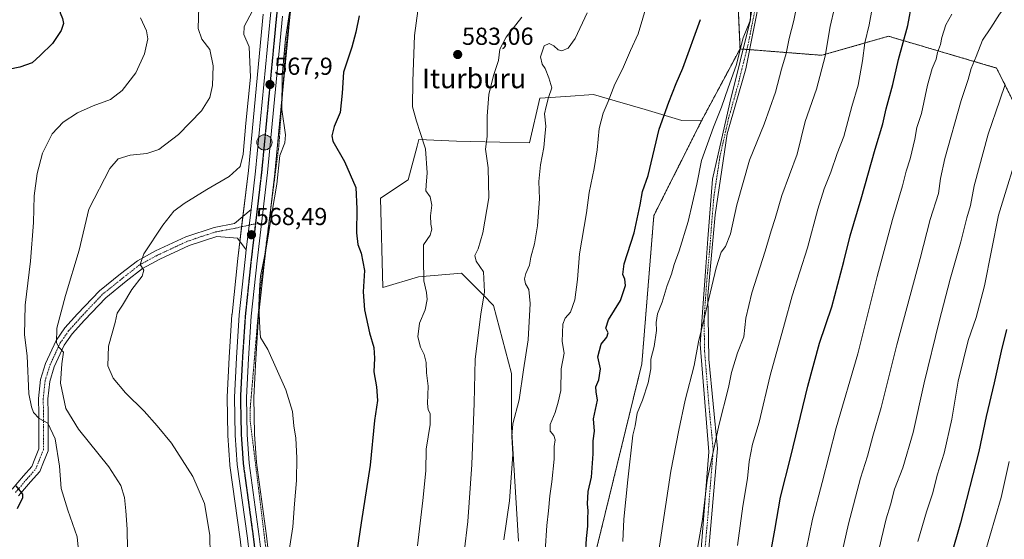
# Model space of a CAD drawing. Units: metres. Extents: x 596791 to 600221, y 4759190 to 4761552.
# Drawn here: x 597222 to 597623, y 4759546 to 4759757 of the extents above; entities that cross this region are included whole.
import ezdxf
from ezdxf.enums import TextEntityAlignment as Align

# ---------------------------------------------------------------- set-up
doc = ezdxf.new("R2010")
doc.units = ezdxf.units.M
doc.header["$MEASUREMENT"] = 0
for name, pattern in [('TRAZO_Y_PUNTO', [1, 0.5, -0.25, 0, -0.25]), ('TRAZOS', [0.75, 0.5, -0.25]), ('TRAZOS2', [0.375, 0.25, -0.125])]:
    doc.linetypes.add(name, pattern=pattern)
for name, color, linetype, lineweight in [('Alambrada', 19, 'TRAZOS', 0), ('Arbolado forestal', 92, 'TRAZOS', 0), ('Arbolado forestal CxS', 92, 'Continuous', 0), ('Camino', 19, 'Continuous', 0), ('Camino Cxs', 19, 'Continuous', 0), ('Camino eje', 39, 'TRAZO_Y_PUNTO', 13), ('Carretera de calzada única', 19, 'Continuous', 13), ('Carretera de calzada única Cxs', 19, 'Continuous', 13), ('Carretera de calzada única eje', 19, 'TRAZO_Y_PUNTO', 0), ('Carátula', 7, 'Continuous', 5), ('Curva de nivel maestra', 36, 'Continuous', 30), ('Curva de nivel normal', 36, 'Continuous', 0), ('Núcleo urbano', 19, 'Continuous', 0), ('Núcleo urbano CxS', 19, 'Continuous', 0), ('Pastizal CxS', 92, 'Continuous', 0), ('Pista no pavimentada', 254, 'Continuous', 13), ('Pista no pavimentada Cxs', 254, 'Continuous', 0), ('Pista pavimentada eje', 135, 'TRAZO_Y_PUNTO', 0), ('Prado', 92, 'Continuous', 0), ('Prado CxS', 92, 'Continuous', 0), ('Punto de cota en terreno', 7, 'Continuous', 0), ('Punto kilométrico de carretera', 7, 'Continuous', 0), ('Ruta', 19, 'TRAZOS2', 30), ('Rótulo de punto de cota en terreno', 19, 'Continuous', 0), ('Texto cartográfico', 19, 'Continuous', 0)]:
    doc.layers.add(name, color=color, linetype=linetype, lineweight=lineweight)
doc.styles.add('Arial', font='arial.ttf', dxfattribs={"height": 0.2})

# ---------------------------------------------------------------- blocks, each defined once
blk = doc.blocks.new('*U168')
at = {"layer": 'Curva de nivel normal', "color": 36, "linetype": 'Continuous', "lineweight": 0}
blk.add_polyline3d([(597295.03, 4759762.58, 560), (597294.72, 4759753.75, 560), (597296.17, 4759749.42, 560), (597299.56, 4759745.22, 560), (597300.89, 4759738.61, 560), (597300.56, 4759730.56, 560), (597299.49, 4759725.62, 560), (597296.1, 4759720.2, 560), (597286.67, 4759710.62, 560), (597278.67, 4759704.49, 560), (597273.88, 4759702.82, 560), (597267.06, 4759702.18, 560), (597262.16, 4759700.59, 560), (597258.68, 4759696.68, 560), (597250.22, 4759680.17, 560), (597246.28, 4759663.4, 560), (597240.73, 4759644.95, 560), (597237.19, 4759631.65, 560), (597237.05, 4759625.66, 560), (597238.12, 4759623.74, 560), (597239.82, 4759621.88, 560), (597239.11, 4759617.16, 560), (597238.6, 4759609.16, 560), (597240.76, 4759598.93, 560), (597246.03, 4759590.43, 560), (597258.31, 4759575.16, 560), (597263.26, 4759567.54, 560), (597264.72, 4759562.67, 560), (597265.23, 4759557.18, 560), (597265.8, 4759549.75, 560), (597266.02, 4759533.31, 560)], dxfattribs=at)
blk = doc.blocks.new('*U194')
at = {"layer": 'Curva de nivel normal', "color": 36, "linetype": 'Continuous', "lineweight": 0}
blk.add_polyline3d([(597246.75, 4759532.94, 555), (597245.47, 4759546.56, 555), (597241.62, 4759557.44, 555), (597238.93, 4759566.28, 555), (597238.23, 4759575.35, 555), (597236.48, 4759586.51, 555), (597233.52, 4759592.98, 555), (597229.98, 4759594.88, 555), (597227.66, 4759597.23, 555), (597226.74, 4759599.59, 555), (597225.73, 4759604.9, 555), (597225.01, 4759620.32, 555), (597223.95, 4759628.9, 555), (597224.19, 4759640.98, 555), (597226.34, 4759658.98, 555), (597227.56, 4759674.65, 555), (597227.93, 4759685.54, 555), (597229.11, 4759694.72, 555), (597231.34, 4759703.01, 555), (597235.28, 4759710.85, 555), (597239.72, 4759715.65, 555), (597245.56, 4759719.43, 555), (597252.01, 4759722.29, 555), (597258.98, 4759724.88, 555), (597263.83, 4759728.51, 555), (597269.27, 4759735.65, 555), (597272.8, 4759743.44, 555), (597274.16, 4759749.54, 555), (597273.66, 4759752.76, 555), (597271.27, 4759758.06, 555)], dxfattribs=at)
blk = doc.blocks.new('*U205')
at = {"layer": 'Curva de nivel maestra', "color": 36, "linetype": 'Continuous', "lineweight": 30}
for points in [[(597217.78, 4759848.59, 550), (597222.21, 4759839.22, 550), (597223.19, 4759832.21, 550), (597224.51, 4759826.65, 550), (597227.74, 4759818.65, 550), (597229.27, 4759813.27, 550), (597231.61, 4759806.02, 550), (597234.54, 4759794.19, 550), (597235.55, 4759786.55, 550), (597236.28, 4759783.19, 550), (597236.86, 4759778.82, 550), (597237.31, 4759774.05, 550), (597238.72, 4759770.12, 550), (597239.4, 4759764.35, 550), (597238.5, 4759760.12, 550), (597239.5, 4759757.78, 550), (597239.91, 4759755.86, 550), (597238.96, 4759752.91, 550), (597235.33, 4759747.71, 550), (597230.37, 4759742.7, 550), (597227.05, 4759739.76, 550), (597222.02, 4759737.97, 550), (597217.49, 4759737, 550)], [(597220.38, 4759567.33, 550), (597223.08, 4759563.96, 550), (597223.12, 4759562.51, 550), (597221, 4759557.98, 550)]]:
    blk.add_polyline3d(points, dxfattribs=at)
blk = doc.blocks.new('5PATER')
at = {"layer": 'Carátula', "linetype": 'Continuous', "lineweight": 5}
h = blk.add_hatch(color=250, dxfattribs=at)
edge = h.paths.add_edge_path()
edge.add_ellipse((0, 0.01), major_axis=(-1.33, -1.34), ratio=0.999422, start_angle=0, end_angle=360)
blk = doc.blocks.new('5HITCA')
at = {"layer": 'Carátula', "linetype": 'Continuous', "lineweight": 5}
h = blk.add_hatch(color=1, dxfattribs=at)
edge = h.paths.add_edge_path()
edge.add_arc((0, 0), 3.1, 0.0011, 360.0011)
at = {"layer": 'Carátula', "color": 250, "linetype": 'Continuous', "lineweight": 5}
blk.add_circle((0, 0, 0), 3.1, dxfattribs=at)

msp = doc.modelspace()

# ---------------------------------------------------------------- linework, layer by layer
at = {"layer": 'Alambrada', "color": 19, "linetype": 'TRAZOS', "lineweight": 0}
msp.add_polyline3d([(597339.89, 4759798.77, 570.73), (597338.31, 4759792.62, 570.83), (597333.21, 4759769.78, 571.8), (597330.3, 4759744.27, 574.18), (597327.87, 4759709.29, 571.05), (597327.63, 4759705.89, 572.21), (597323.26, 4759672.12, 571.87), (597320.1, 4759647.82, 571.13), (597315.98, 4759599.23, 570.07), (597315.98, 4759593.64, 570.53), (597325.46, 4759516.39, 572.13), (597336.64, 4759431.6, 575.01), (597341.75, 4759404.63, 575.06), (597374.14, 4759413.54, 583.37), (597386.11, 4759454.54, 587.1), (597387.34, 4759455.31, 586.85), (597400.24, 4759460.99, 589.56), (597458.73, 4759474.51, 614.84)], dxfattribs=at)
at = {"layer": 'Arbolado forestal', "color": 92, "linetype": 'TRAZOS', "lineweight": 0}
for points in [[(597515.59, 4759745.46, 604.85), (597514.13, 4759777.49, 602.53), (597505.4, 4759784.77, 599.67), (597489.38, 4759803.7, 594.43), (597470.45, 4759822.63, 587.88), (597470.45, 4759834.28, 588.26), (597473.64, 4759835.28, 589.33), (597475.33, 4759835.81, 589.9), (597476.86, 4759836.28, 590.35), (597493.75, 4759841.56, 595.08), (597530.15, 4759844.47, 605.62), (597554.92, 4759844.33, 612.03)], [(597763.53, 4759362.32, 728.32), (597740.54, 4759355.75, 717.37), (597691.34, 4759357.04, 693.54), (597656.53, 4759384.89, 677.84), (597655.29, 4759385.88, 677.43), (597654.06, 4759386.87, 676.94), (597646.03, 4759393.29, 673.71), (597639.55, 4759428.25, 671.74), (597620.14, 4759459.32, 662.94), (597612.37, 4759507.22, 656.91), (597626.61, 4759542.18, 658.49), (597656.39, 4759570.66, 667.53), (597666.75, 4759626.33, 667.75), (597639.56, 4759698.83, 648.87), (597620.14, 4759737.67, 638.17), (597609.51, 4759740.79, 634.41), (597576.12, 4759750.61, 622.9), (597548.93, 4759742.84, 614.32), (597519.46, 4759745.15, 605.77), (597518.38, 4759745.24, 605.52), (597516.88, 4759745.35, 605.18), (597515.59, 4759745.46, 604.85)], [(597499.87, 4759716.1, 603.62), (597515.59, 4759745.46, 604.85)], [(597452.89, 4759469.51, 602.48), (597452.89, 4759473.16, 602.65), (597452.89, 4759508.82, 601.38), (597457.26, 4759542.31, 601.35), (597475.57, 4759617.09, 603.96), (597480.47, 4759677.53, 601.29), (597499.87, 4759716.1, 603.62)]]:
    msp.add_polyline3d(points, dxfattribs=at)
at = {"layer": 'Arbolado forestal CxS', "color": 92, "linetype": 'Continuous', "lineweight": 0}
for points in [[(597639.56, 4759698.83, 648.87), (597620.14, 4759737.67, 638.17), (597609.51, 4759740.79, 634.41), (597576.12, 4759750.61, 622.9), (597548.93, 4759742.84, 614.32), (597515.59, 4759745.46, 604.85), (597514.14, 4759777.49, 602.53), (597505.4, 4759784.77, 599.67), (597489.38, 4759803.7, 594.43), (597470.45, 4759822.63, 587.88), (597470.45, 4759834.28, 588.26), (597493.75, 4759841.56, 595.08), (597530.15, 4759844.47, 605.62), (597554.92, 4759844.33, 612.03), (597554.92, 4759844.33, 612.03), (597631.56, 4759780.92, 632.91)], [(597743.7, 4759202.94, 703.92), (597501.32, 4759199.45, 604.44), (597493.03, 4759235.94, 604.36), (597455.8, 4759344.28, 600.32), (597452.89, 4759469.51, 602.48), (597452.89, 4759508.82, 601.38), (597457.26, 4759542.31, 601.35), (597475.57, 4759617.09, 603.96), (597480.47, 4759677.53, 601.29), (597499.87, 4759716.1, 603.62), (597515.59, 4759745.46, 604.85), (597548.93, 4759742.84, 614.32), (597576.12, 4759750.61, 622.9), (597609.51, 4759740.79, 634.41), (597620.14, 4759737.67, 638.17), (597639.56, 4759698.83, 648.87)]]:
    msp.add_polyline3d(points, dxfattribs=at)
at = {"layer": 'Camino', "color": 19, "linetype": 'Continuous', "lineweight": 0}
for points in [[(597436.84, 4759878.23, 580.32), (597456.97, 4759856.47, 584.4), (597489.93, 4759823.01, 593.49), (597508.91, 4759802.53, 599.7), (597518.9, 4759786.55, 603.05), (597523.89, 4759767.57, 605.53), (597517.91, 4759737.28, 605.99), (597510.41, 4759710.8, 606.79), (597505.42, 4759677.82, 607.62), (597502.43, 4759645.01, 609.64), (597502.93, 4759619.02, 611.7), (597506.42, 4759582.54, 615.61), (597500.93, 4759519.77, 616.9), (597501.93, 4759425.03, 619.4), (597504.92, 4759395.55, 619.57), (597507.92, 4759345.25, 618.08), (597512.91, 4759316.27, 617.67), (597516.91, 4759279.79, 616.29), (597528.36, 4759215.57, 616.13), (597531.6, 4759199.89, 615.62), (597531.6, 4759199.89, 615.62)], [(597498.9, 4759531.31, 615.82), (597502.9, 4759581.29, 614.45), (597499.41, 4759625.11, 610.02), (597501.48, 4759654.8, 608.66), (597502.41, 4759668.09, 607.76), (597504.41, 4759692.42, 606.55), (597511.4, 4759723.41, 605.61), (597519.89, 4759757.39, 604.97), (597519.89, 4759767.88, 604.72), (597514.9, 4759787.2, 601.84), (597509.9, 4759793.61, 600.27), (597502.42, 4759803.19, 597.98), (597496.44, 4759810.3, 595.7), (597483.93, 4759825.18, 591.83), (597480.39, 4759828.66, 591.09), (597459.96, 4759848.67, 585.66), (597438.94, 4759870.58, 580.62), (597438.5, 4759871.03, 580.54), (597436.57, 4759873.32, 580.09)]]:
    msp.add_polyline3d(points, dxfattribs=at)
at = {"layer": 'Camino Cxs', "color": 19, "linetype": 'Continuous', "lineweight": 0}
for points in [[(597523.89, 4759767.57, 605.53), (597517.91, 4759737.28, 605.99), (597510.41, 4759710.8, 606.79), (597505.42, 4759677.82, 607.62), (597502.43, 4759645.01, 609.64), (597502.93, 4759619.02, 611.7), (597506.42, 4759582.54, 615.61), (597500.93, 4759519.77, 616.9)], [(597498.9, 4759531.31, 615.82), (597502.9, 4759581.29, 614.45), (597499.41, 4759625.11, 610.02), (597501.48, 4759654.8, 608.66), (597502.41, 4759668.09, 607.76), (597504.41, 4759692.42, 606.55), (597511.4, 4759723.41, 605.61), (597519.89, 4759757.39, 604.97)]]:
    msp.add_polyline3d(points, dxfattribs=at)
at = {"layer": 'Camino eje', "color": 39, "linetype": 'TRAZO_Y_PUNTO', "lineweight": 13}
msp.add_polyline3d([(597521.89, 4759762.48, 605.12), (597518.9, 4759747.34, 605.47), (597514.66, 4759730.35, 605.84), (597510.91, 4759717.11, 606.44), (597507.41, 4759701.61, 606.69), (597504.92, 4759685.12, 607.2), (597503.92, 4759672.96, 607.64), (597503.45, 4759666.31, 608.24), (597501.96, 4759649.91, 609.04), (597500.92, 4759635.06, 609.9), (597501.17, 4759622.07, 610.87), (597502.92, 4759600.16, 612.84), (597504.66, 4759581.92, 615.03), (597502.66, 4759556.93, 615.42), (597499.92, 4759525.54, 616.25)], dxfattribs=at)
at = {"layer": 'Carretera de calzada única', "color": 19, "linetype": 'Continuous', "lineweight": 13}
for points in [[(597316.32, 4759680.01, 568.36), (597318.17, 4759695.56, 567.81), (597324.25, 4759759.26, 567.67), (597325.94, 4759774.09, 567.38)], [(597329.1, 4759758.76, 568.89), (597323.01, 4759695.04, 568.46), (597318.73, 4759659.11, 569.28), (597316.37, 4759636.59, 568.86), (597315.21, 4759619.26, 569.15), (597314.41, 4759603.44, 569.03), (597314.73, 4759588.33, 569.04), (597315.53, 4759576.58, 569.19), (597319.62, 4759546.69, 569.36), (597321.03, 4759534.75, 569.59)], [(597314.35, 4759663.52, 568.61), (597316.32, 4759680.01, 568.36)], [(597316.19, 4759534.16, 569.47), (597314.78, 4759546.08, 569.12), (597310.67, 4759576.08, 568.68), (597309.85, 4759588.1, 568.42), (597309.53, 4759603.51, 568.49), (597310.35, 4759619.56, 568.61), (597311.51, 4759637.01, 568.77), (597313.89, 4759659.66, 568.8), (597314.35, 4759663.52, 568.61)]]:
    msp.add_polyline3d(points, dxfattribs=at)
at = {"layer": 'Carretera de calzada única Cxs', "color": 19, "linetype": 'Continuous', "lineweight": 13}
for points in [[(597316.19, 4759534.16, 569.47), (597314.78, 4759546.08, 569.12), (597310.67, 4759576.08, 568.68), (597309.85, 4759588.1, 568.42), (597309.53, 4759603.51, 568.49), (597310.35, 4759619.56, 568.61), (597311.51, 4759637.01, 568.77), (597313.89, 4759659.66, 568.8), (597314.35, 4759663.52, 568.61), (597316.32, 4759680.01, 568.36), (597318.17, 4759695.56, 567.81), (597324.25, 4759759.26, 567.67)], [(597329.1, 4759758.76, 568.89), (597323.01, 4759695.04, 568.46), (597318.73, 4759659.11, 569.28), (597316.37, 4759636.59, 568.86), (597315.21, 4759619.26, 569.15), (597314.41, 4759603.44, 569.03), (597314.73, 4759588.33, 569.04), (597315.53, 4759576.58, 569.19), (597319.62, 4759546.69, 569.36), (597321.03, 4759534.75, 569.59)]]:
    msp.add_polyline3d(points, dxfattribs=at)
at = {"layer": 'Carretera de calzada única eje', "color": 19, "linetype": 'TRAZO_Y_PUNTO', "lineweight": 0}
for points in [[(597340.5, 4759831.41, 567.63), (597340.71, 4759829.97, 567.61), (597340.58, 4759827.89, 567.55), (597340.37, 4759825.75, 567.52), (597339.57, 4759821.76, 567.42), (597336.25, 4759809.3, 567.17), (597333.69, 4759799.72, 567.2), (597331.6, 4759790.44, 567.37), (597329.51, 4759781.05, 567.25), (597328.92, 4759777.34, 567.39), (597328.37, 4759773.76, 567.54), (597327.51, 4759766.34, 567.84), (597326.67, 4759759.01, 567.79), (597323.64, 4759727.16, 567.97), (597320.58, 4759695.3, 568.08), (597318.46, 4759677.34, 568.44), (597318.09, 4759674.2, 568.54)], [(597318.09, 4759674.2, 568.54), (597316.32, 4759659.39, 568.57), (597315.12, 4759648.11, 568.68), (597313.94, 4759636.8, 568.81), (597313.35, 4759628.07, 568.89), (597312.78, 4759619.41, 568.95), (597312.37, 4759611.5, 568.95), (597311.96, 4759603.48, 568.94), (597312.12, 4759595.77, 568.98), (597312.28, 4759588.22, 569.02), (597312.69, 4759582.34, 569.08), (597313.1, 4759576.33, 569.11), (597317.21, 4759546.39, 569.41), (597317.91, 4759540.41, 569.46)]]:
    msp.add_polyline3d(points, dxfattribs=at)
at = {"layer": 'Curva de nivel maestra', "color": 36, "linetype": 'Continuous', "lineweight": 30}
for points in [[(597525.37, 4759525.6, 625), (597529.82, 4759549.32, 625), (597532.14, 4759562.7, 625), (597536.28, 4759579.29, 625), (597543.19, 4759607.95, 625), (597548.02, 4759625.5, 625), (597552.95, 4759640.36, 625), (597557.95, 4759658.85, 625), (597560.47, 4759669.24, 625), (597565.03, 4759684.31, 625), (597570.72, 4759704.58, 625), (597573.83, 4759714.92, 625), (597575.14, 4759720.98, 625), (597577.82, 4759730.98, 625), (597580.19, 4759741.16, 625), (597583.98, 4759755.02, 625), (597585.7, 4759764.49, 625)], [(597360.35, 4759758.98, 575), (597358.97, 4759752.32, 575), (597357.43, 4759746.22, 575), (597354.03, 4759735.93, 575), (597353.38, 4759727.44, 575), (597352.61, 4759719.59, 575), (597350.17, 4759713.79, 575), (597349.23, 4759710.01, 575), (597349.58, 4759707.87, 575), (597354.32, 4759699.6, 575), (597358.98, 4759688.93, 575), (597359.38, 4759680.33, 575), (597359.27, 4759670.56, 575), (597359.84, 4759665.79, 575), (597361.2, 4759662.23, 575), (597362.6, 4759655.21, 575), (597362.03, 4759646.4, 575), (597362.52, 4759639.14, 575), (597364.57, 4759629.7, 575), (597366.31, 4759623.81, 575), (597366.63, 4759619.35, 575), (597366.35, 4759613.78, 575), (597367.48, 4759607.77, 575), (597367.85, 4759602.13, 575), (597366.6, 4759593.97, 575), (597364.8, 4759575.79, 575), (597361.2, 4759552.32, 575), (597356.06, 4759517.38, 575)], [(597452.63, 4759539.06, 600), (597453.02, 4759545.87, 600), (597453.57, 4759550.98, 600), (597453.55, 4759553.98, 600), (597453.76, 4759557.26, 600), (597453.46, 4759560.04, 600), (597453.69, 4759565.04, 600), (597455.1, 4759570.97, 600), (597455.74, 4759580.48, 600), (597455.68, 4759585.69, 600), (597456.3, 4759589.65, 600), (597455.85, 4759594.65, 600), (597457.47, 4759602.32, 600), (597456.99, 4759605.65, 600), (597456.88, 4759607.72, 600), (597458.08, 4759610.54, 600), (597458.68, 4759615.1, 600), (597457.58, 4759619.91, 600), (597459.03, 4759625.06, 600), (597461.33, 4759627.96, 600), (597461.9, 4759629.73, 600), (597460.96, 4759631.65, 600), (597462.03, 4759634.98, 600), (597466.86, 4759642.98, 600), (597468.86, 4759648.98, 600), (597468.69, 4759651.63, 600), (597467.78, 4759653.58, 600), (597468.42, 4759657.86, 600), (597472.49, 4759670.48, 600), (597474.94, 4759681.93, 600), (597475.82, 4759687.3, 600), (597478.19, 4759693.84, 600), (597482.64, 4759712.7, 600), (597486.54, 4759723.74, 600), (597489.55, 4759731.35, 600), (597492.23, 4759737.58, 600), (597499.53, 4759757.48, 600)], [(597624.24, 4759631.12, 650), (597622, 4759622.25, 650), (597619.2, 4759609.4, 650), (597615.94, 4759595.59, 650), (597612.94, 4759581.32, 650), (597605.52, 4759552.28, 650), (597597.58, 4759524.89, 650)]]:
    msp.add_polyline3d(points, dxfattribs=at)
at = {"layer": 'Curva de nivel normal', "color": 36, "linetype": 'Continuous', "lineweight": 0}
for points in [[(597333.32, 4759769.36, 570), (597330.36, 4759749.6, 570), (597328.93, 4759734.51, 570), (597328.86, 4759720.81, 570), (597330.28, 4759710.42, 570), (597330.08, 4759707.14, 570), (597328.04, 4759701.98, 570), (597326.87, 4759690.32, 570), (597324.74, 4759678.44, 570), (597322.34, 4759663.46, 570), (597320.18, 4759652.77, 570), (597319.75, 4759647.32, 570), (597319.41, 4759640.71, 570), (597319.84, 4759631.56, 570), (597320.09, 4759627.86, 570), (597323.07, 4759622.9, 570), (597330.47, 4759606.46, 570), (597333.17, 4759597.63, 570), (597333.72, 4759591.9, 570), (597334.52, 4759586.85, 570), (597334.95, 4759578.86, 570), (597334.82, 4759569.56, 570), (597334.03, 4759560.1, 570), (597333.36, 4759550.68, 570), (597331.41, 4759538.5, 570)], [(597436.11, 4759540.84, 595), (597436.88, 4759551.24, 595), (597437.59, 4759557.2, 595), (597438.04, 4759563.29, 595), (597438.92, 4759569.02, 595), (597439.81, 4759578.31, 595), (597439.86, 4759583.42, 595), (597440.22, 4759586.17, 595), (597439.66, 4759587.9, 595), (597438.24, 4759589.68, 595), (597438.23, 4759592.32, 595), (597440.2, 4759597.32, 595), (597441.43, 4759601.52, 595), (597442.5, 4759606.18, 595), (597442.68, 4759615.11, 595), (597443.98, 4759621.51, 595), (597443.04, 4759626.18, 595), (597443.43, 4759633.32, 595), (597444.26, 4759635.65, 595), (597446.52, 4759638.1, 595), (597448.33, 4759643.12, 595), (597449.39, 4759651.43, 595), (597450.1, 4759661.98, 595), (597453.01, 4759678.65, 595), (597454.16, 4759686.98, 595), (597456.13, 4759696.65, 595), (597457.39, 4759704.32, 595), (597458.24, 4759712.98, 595), (597459.76, 4759719.25, 595), (597461.83, 4759724.05, 595), (597464.56, 4759731.05, 595), (597467.73, 4759737.2, 595), (597470.98, 4759744.79, 595), (597474.1, 4759751.65, 595), (597477.82, 4759764.33, 595)], [(597467.82, 4759544.65, 605), (597468.18, 4759553.74, 605), (597469.93, 4759569.88, 605), (597471.94, 4759587.98, 605), (597472.87, 4759591.9, 605), (597473.63, 4759596.97, 605), (597475.91, 4759602.23, 605), (597478.18, 4759609.3, 605), (597479.27, 4759615.11, 605), (597479.27, 4759619.04, 605), (597480.64, 4759624.17, 605), (597481.54, 4759630.65, 605), (597481.39, 4759633.95, 605), (597481.89, 4759637.52, 605), (597483.92, 4759642.28, 605), (597485.84, 4759648.98, 605), (597487.63, 4759653.65, 605), (597488.75, 4759657.65, 605), (597490.82, 4759663.1, 605), (597494.45, 4759675.14, 605), (597498.02, 4759690.29, 605), (597499.83, 4759699.91, 605), (597504.75, 4759713.5, 605), (597508.1, 4759721.65, 605), (597510.77, 4759729.65, 605), (597513.97, 4759738.65, 605), (597516.93, 4759749.98, 605), (597519.56, 4759756.63, 605), (597521, 4759764.24, 605)], [(597481.96, 4759537.4, 610), (597487.4, 4759573.34, 610), (597490.7, 4759590.07, 610), (597493.22, 4759602.32, 610), (597496.91, 4759616.46, 610), (597498.7, 4759626.01, 610), (597501.15, 4759636.1, 610), (597505.83, 4759656.26, 610), (597507.87, 4759662.55, 610), (597509.7, 4759664.88, 610), (597511.7, 4759670.14, 610), (597514.32, 4759681.92, 610), (597519.51, 4759700.06, 610), (597525.48, 4759714.78, 610), (597530.12, 4759727.79, 610), (597532.47, 4759737.14, 610), (597534.34, 4759743.59, 610), (597535.64, 4759749.75, 610), (597537.56, 4759757.05, 610), (597538.67, 4759762.49, 610)], [(597557.02, 4759539.28, 635), (597559.86, 4759551.89, 635), (597564.64, 4759570.52, 635), (597567.59, 4759579.45, 635), (597569.76, 4759587.58, 635), (597573.11, 4759599.3, 635), (597579.46, 4759624.82, 635), (597589, 4759659.98, 635), (597593.07, 4759675.98, 635), (597596.53, 4759686.55, 635), (597597.25, 4759692.59, 635), (597599.1, 4759700.85, 635), (597605.7, 4759724.48, 635), (597608.58, 4759733.01, 635), (597609.82, 4759737.49, 635), (597611.87, 4759742.32, 635), (597614.46, 4759748.98, 635), (597617.77, 4759753.98, 635), (597621.34, 4759759.63, 635), (597625.6, 4759764.98, 635)], [(597316.87, 4759760.95, 565), (597313.47, 4759754.64, 565), (597313.34, 4759751.33, 565), (597315.47, 4759746.36, 565), (597316.12, 4759733.99, 565), (597314.1, 4759715.2, 565), (597313.06, 4759702.56, 565), (597311.84, 4759697.54, 565), (597307.4, 4759693.45, 565), (597298.33, 4759688.17, 565), (597289.05, 4759682.45, 565), (597284.88, 4759679.32, 565), (597280.27, 4759673.65, 565), (597272.58, 4759661.98, 565), (597271.09, 4759657.56, 565), (597272.66, 4759655.28, 565), (597271.93, 4759652.89, 565), (597267.65, 4759647.4, 565), (597263.9, 4759640.99, 565), (597261.75, 4759637.74, 565), (597260.97, 4759633.98, 565), (597258.25, 4759624.32, 565), (597257.88, 4759616.3, 565), (597260.04, 4759611.24, 565), (597265.1, 4759605.25, 565), (597272.67, 4759597.78, 565), (597278.07, 4759591.81, 565), (597283.92, 4759584.82, 565), (597292.56, 4759571.17, 565), (597297.3, 4759560.23, 565), (597299.49, 4759547.34, 565), (597299.66, 4759539.16, 565)], [(597384.28, 4759760.94, 580), (597382.92, 4759750.98, 580), (597382.29, 4759732.28, 580), (597382.07, 4759721.84, 580), (597383.77, 4759715.95, 580), (597385.19, 4759711.33, 580), (597387.36, 4759704.72, 580), (597388.04, 4759695, 580), (597387.71, 4759689.98, 580), (597387.51, 4759687.58, 580), (597389.31, 4759685.1, 580), (597389.93, 4759681.8, 580), (597389.4, 4759677.39, 580), (597389.56, 4759673.98, 580), (597390.04, 4759672.03, 580), (597389.26, 4759669.56, 580), (597386.54, 4759665.54, 580), (597386.54, 4759659.72, 580), (597386.72, 4759650.88, 580), (597387.74, 4759646.16, 580), (597388.09, 4759643.32, 580), (597387.27, 4759639.14, 580), (597384.99, 4759633.63, 580), (597384.23, 4759628.09, 580), (597385.37, 4759623.9, 580), (597386.89, 4759620.9, 580), (597387.66, 4759617.61, 580), (597387.87, 4759613.48, 580), (597388.48, 4759608.04, 580), (597388.21, 4759600.94, 580), (597388.44, 4759598.34, 580), (597389.25, 4759596.86, 580), (597389.27, 4759592.32, 580), (597387.69, 4759582.38, 580), (597387.58, 4759573.52, 580), (597386.31, 4759561.45, 580), (597384.14, 4759542.97, 580)], [(597426.65, 4759758.38, 585), (597420.21, 4759750.28, 585), (597417.76, 4759745.37, 585), (597417.19, 4759740.68, 585), (597415.07, 4759734.57, 585), (597413.26, 4759726.88, 585), (597412.47, 4759718.09, 585), (597412.47, 4759709.76, 585), (597411.85, 4759704.56, 585), (597412.96, 4759696.92, 585), (597413.26, 4759684.79, 585), (597410.83, 4759670.56, 585), (597408.81, 4759664.03, 585), (597407.44, 4759661.21, 585), (597408.02, 4759658.97, 585), (597410.98, 4759654.61, 585), (597411.42, 4759646.41, 585), (597409.92, 4759637.32, 585), (597407.61, 4759619.02, 585), (597407.2, 4759601.12, 585), (597406.34, 4759576.08, 585), (597404.65, 4759552.88, 585), (597403.12, 4759540.4, 585)], [(597453.32, 4759760.12, 590), (597448.37, 4759749.73, 590), (597445.51, 4759745.75, 590), (597442.94, 4759744.7, 590), (597441.51, 4759745.05, 590), (597439.72, 4759746.7, 590), (597437.77, 4759747.63, 590), (597435.72, 4759746.75, 590), (597434.24, 4759742.21, 590), (597434.98, 4759739.26, 590), (597436.22, 4759737.51, 590), (597437.68, 4759733.63, 590), (597438.93, 4759729.62, 590), (597437.53, 4759725.65, 590), (597436.53, 4759721.98, 590), (597435.94, 4759718.98, 590), (597436.43, 4759713.99, 590), (597435.98, 4759709.74, 590), (597435.63, 4759705.24, 590), (597434.24, 4759698.23, 590), (597433.62, 4759691.37, 590), (597433.83, 4759684.32, 590), (597433.05, 4759673.32, 590), (597431.81, 4759666.04, 590), (597430.36, 4759660.55, 590), (597429.74, 4759657.38, 590), (597428.25, 4759653.98, 590), (597427.7, 4759651.68, 590), (597428.14, 4759649.77, 590), (597429.46, 4759647.41, 590), (597430.1, 4759641.72, 590), (597429.3, 4759626.92, 590), (597427.4, 4759614.68, 590), (597425.64, 4759602.46, 590), (597423.03, 4759592.71, 590), (597422.52, 4759587.6, 590), (597422.97, 4759580.15, 590), (597421.62, 4759561.32, 590), (597419.36, 4759545.31, 590)], [(597497.68, 4759538.79, 615), (597500.36, 4759553.6, 615), (597502.19, 4759569.65, 615), (597506.9, 4759591.98, 615), (597510.94, 4759607.42, 615), (597512.16, 4759613.53, 615), (597514.55, 4759621.6, 615), (597517.17, 4759628.11, 615), (597517.93, 4759635.65, 615), (597520.35, 4759645.98, 615), (597525.88, 4759662.98, 615), (597528.26, 4759671.32, 615), (597529.93, 4759676.32, 615), (597532.61, 4759685.7, 615), (597538.82, 4759702.52, 615), (597542.18, 4759715.92, 615), (597546.71, 4759729.02, 615), (597550.34, 4759742.53, 615), (597552.36, 4759754.6, 615), (597554.16, 4759762.14, 615)], [(597514.5, 4759543.12, 620), (597516.76, 4759559.04, 620), (597518.7, 4759570.32, 620), (597519.36, 4759577.31, 620), (597520.69, 4759584.31, 620), (597523.34, 4759593.36, 620), (597527.84, 4759612.4, 620), (597533.7, 4759633.4, 620), (597536.89, 4759644.84, 620), (597543.1, 4759664.32, 620), (597547.25, 4759680.15, 620), (597549.83, 4759688.48, 620), (597552.61, 4759695.16, 620), (597555.16, 4759702.84, 620), (597557.88, 4759709.76, 620), (597561.16, 4759722.01, 620), (597563.76, 4759730.65, 620), (597565.53, 4759740.65, 620), (597566.41, 4759747.98, 620), (597568.19, 4759755.32, 620), (597569.51, 4759761.98, 620)], [(597541.53, 4759535.9, 630), (597545.12, 4759553.78, 630), (597549.09, 4759568.8, 630), (597554.79, 4759591.07, 630), (597563.56, 4759621.18, 630), (597571.44, 4759652.66, 630), (597577.76, 4759675.98, 630), (597581.81, 4759689.65, 630), (597583.28, 4759695.65, 630), (597584.9, 4759700.65, 630), (597586.82, 4759708.6, 630), (597587.7, 4759713.4, 630), (597589.52, 4759719.14, 630), (597592.04, 4759730.65, 630), (597593.88, 4759737.41, 630), (597595.49, 4759741.33, 630), (597596.09, 4759744.01, 630), (597597.27, 4759747.22, 630), (597597.82, 4759750.16, 630), (597599.54, 4759755.28, 630), (597601.91, 4759759.65, 630)], [(597568.58, 4759525.98, 640), (597573.32, 4759545.98, 640), (597575.1, 4759553.98, 640), (597576.97, 4759559.65, 640), (597578.61, 4759565.96, 640), (597581.9, 4759574.66, 640), (597586.21, 4759589.08, 640), (597590.64, 4759609.35, 640), (597596.82, 4759634.38, 640), (597601.18, 4759651.65, 640), (597605.65, 4759666.82, 640), (597608.04, 4759676.65, 640), (597609.52, 4759681.67, 640), (597611.02, 4759689.63, 640), (597616.78, 4759710.65, 640), (597621.55, 4759724.56, 640), (597623.62, 4759730.98, 640)], [(597588.02, 4759544.65, 645), (597591.62, 4759556.78, 645), (597594.24, 4759564.52, 645), (597595.99, 4759571.78, 645), (597598.76, 4759580.7, 645), (597601.86, 4759594.5, 645), (597604.48, 4759610.03, 645), (597608.59, 4759626.64, 645), (597611.82, 4759636, 645), (597615.21, 4759648.92, 645), (597620.94, 4759677.65, 645), (597630.32, 4759708.18, 645)], [(597625.34, 4759577.32, 655), (597621.97, 4759562.65, 655), (597615.05, 4759538.98, 655), (597611.69, 4759525.98, 655), (597609, 4759516.32, 655), (597605.98, 4759502.32, 655), (597604.3, 4759490.32, 655), (597602.32, 4759481.98, 655), (597599.18, 4759458.47, 655), (597596.67, 4759431.29, 655), (597596.12, 4759408.2, 655), (597597.19, 4759395, 655), (597599.2, 4759382.25, 655), (597600.12, 4759371.63, 655), (597601.31, 4759362.62, 655), (597601.89, 4759356.52, 655), (597603.36, 4759347.76, 655), (597607.98, 4759327.65, 655), (597618.29, 4759283.42, 655), (597624.89, 4759248.97, 655)]]:
    msp.add_polyline3d(points, dxfattribs=at)
at = {"layer": 'Núcleo urbano', "color": 19, "linetype": 'Continuous', "lineweight": 0}
for points in [[(597345.59, 4759825.07, 567.6), (597344.11, 4759817.72, 567.62), (597344.07, 4759817.54, 567.62), (597342.27, 4759810.82, 567.68), (597338.96, 4759798.43, 567.92), (597334.86, 4759780.03, 569.36), (597333.75, 4759773.03, 568.87), (597333.56, 4759771.36, 568.94), (597332.08, 4759758.45, 570.15), (597329.16, 4759727.84, 570.22), (597326, 4759694.76, 569.06), (597325.99, 4759694.69, 569.06), (597323.78, 4759676.1, 569.44), (597321.71, 4759658.78, 570.28), (597319.36, 4759636.33, 569.63), (597318.2, 4759619.08, 569.43), (597317.41, 4759603.4, 569.15), (597317.73, 4759588.46, 569.04), (597318.52, 4759576.89, 569.11), (597322.6, 4759547.07, 569.29), (597324.01, 4759535.11, 569.52)], [(597313.21, 4759533.8, 568.99), (597311.8, 4759545.7, 568.63), (597307.7, 4759575.67, 567.32), (597307.68, 4759575.88, 567.3), (597306.86, 4759587.9, 567.34), (597306.85, 4759588.04, 567.34), (597306.53, 4759603.48, 567.85), (597306.53, 4759603.66, 567.86), (597307.35, 4759619.74, 568), (597308.52, 4759637.21, 568.6), (597308.53, 4759637.32, 568.61), (597310.91, 4759660, 569), (597311.74, 4759666.96, 568.43), (597312.45, 4759672.95, 568.37), (597312.95, 4759677.15, 568.35), (597315.19, 4759695.88, 566.88), (597321.27, 4759759.57, 567.47)]]:
    msp.add_polyline3d(points, dxfattribs=at)
at = {"layer": 'Núcleo urbano CxS', "color": 19, "linetype": 'Continuous', "lineweight": 0}
for points in [[(597313.21, 4759533.8, 568.99), (597311.8, 4759545.7, 568.63), (597307.7, 4759575.67, 567.32), (597307.68, 4759575.88, 567.3), (597306.86, 4759587.9, 567.34), (597306.85, 4759588.04, 567.34), (597306.53, 4759603.48, 567.85), (597306.53, 4759603.66, 567.86), (597307.36, 4759619.74, 568), (597308.52, 4759637.21, 568.6), (597308.53, 4759637.32, 568.61), (597310.91, 4759659.99, 569), (597315.19, 4759695.88, 566.88), (597321.27, 4759759.57, 567.47)], [(597332.08, 4759758.45, 570.15), (597326, 4759694.75, 569.06), (597325.99, 4759694.69, 569.06), (597321.71, 4759658.78, 570.28), (597319.36, 4759636.33, 569.63), (597318.21, 4759619.08, 569.43), (597317.41, 4759603.4, 569.15), (597317.73, 4759588.46, 569.04), (597318.52, 4759576.89, 569.11), (597322.6, 4759547.07, 569.29), (597324.01, 4759535.11, 569.52)]]:
    msp.add_polyline3d(points, dxfattribs=at)
at = {"layer": 'Pastizal CxS', "color": 92, "linetype": 'Continuous', "lineweight": 0}
for points in [[(597425.32, 4759544.79, 591.45), (597422.41, 4759591.39, 589.67), (597422.41, 4759613.23, 588.54), (597415.13, 4759640.89, 585.92), (597410.85, 4759645.17, 584.79), (597402.02, 4759654, 582.81), (597384.55, 4759652.54, 579.48), (597369.99, 4759648.17, 575.78), (597369.08, 4759684.66, 576.43), (597380.37, 4759692.04, 578.58), (597383.99, 4759705.79, 579.46), (597384.71, 4759708.53, 579.68), (597400.01, 4759707.89, 582.71), (597405.54, 4759707.66, 583.6), (597429.85, 4759707.23, 588.57), (597434.06, 4759725.35, 588.88), (597444.54, 4759726.05, 591.94), (597455.9, 4759726.81, 593.91), (597464.66, 4759724.29, 595.45), (597476.91, 4759720.78, 598.03), (597491.92, 4759716.34, 602.02), (597499.87, 4759716.1, 603.62), (597499.87, 4759716.1, 603.62), (597480.47, 4759677.53, 601.29), (597475.57, 4759617.09, 603.96), (597457.26, 4759542.31, 601.35)], [(597425.32, 4759544.79, 591.45), (597422.41, 4759591.39, 589.67), (597422.41, 4759613.23, 588.54), (597415.13, 4759640.89, 585.92), (597410.85, 4759645.17, 584.79), (597402.02, 4759654, 582.81), (597384.55, 4759652.54, 579.48), (597369.99, 4759648.17, 575.78), (597369.08, 4759684.66, 576.43), (597380.37, 4759692.04, 578.58), (597383.99, 4759705.79, 579.46), (597384.71, 4759708.53, 579.68), (597400.01, 4759707.89, 582.71), (597405.54, 4759707.66, 583.6), (597429.85, 4759707.23, 588.57), (597434.06, 4759725.35, 588.88), (597444.54, 4759726.05, 591.94), (597455.9, 4759726.81, 593.91), (597464.66, 4759724.29, 595.45), (597476.91, 4759720.78, 598.03), (597491.92, 4759716.34, 602.02), (597499.87, 4759716.1, 603.62)], [(597452.89, 4759469.51, 602.48), (597452.89, 4759473.16, 602.65), (597452.89, 4759508.82, 601.38), (597457.26, 4759542.31, 601.35), (597475.57, 4759617.09, 603.96), (597480.47, 4759677.53, 601.29), (597499.87, 4759716.1, 603.62)]]:
    msp.add_polyline3d(points, dxfattribs=at)
at = {"layer": 'Pista no pavimentada', "color": 254, "linetype": 'Continuous', "lineweight": 13}
for points in [[(597218.95, 4759566.06, 549.41), (597223.58, 4759571.52, 550.39), (597226.91, 4759575.3, 551.49), (597228.12, 4759578.44, 551.83), (597229.79, 4759582.45, 552.6), (597229.79, 4759596.77, 555.08), (597229.68, 4759603.01, 555.97), (597230.51, 4759610.67, 557.25), (597232.56, 4759617.26, 558.2), (597236.86, 4759626.57, 559.98), (597240.46, 4759631.73, 560.77), (597245.58, 4759637.44, 561.68), (597254.47, 4759646.87, 562.73), (597263.05, 4759653.73, 563.78), (597269.96, 4759659.13, 564.72), (597277.35, 4759663.1, 565.45), (597289.67, 4759668.83, 566.54), (597301.32, 4759672.71, 567.71), (597309.57, 4759674.26, 568.2), (597316.32, 4759680.01, 568.36)], [(597314.35, 4759663.52, 568.61), (597316.32, 4759680.01, 568.36)], [(597314.35, 4759663.52, 568.61), (597310.72, 4759668.31, 568.25), (597302.28, 4759669.02, 567.64), (597291.07, 4759665.29, 566.62), (597279.05, 4759659.7, 565.6), (597272.05, 4759655.94, 564.98), (597265.41, 4759650.75, 564.25), (597257.05, 4759644.07, 563.1), (597248.38, 4759634.87, 561.94), (597243.44, 4759629.36, 561.22), (597240.17, 4759624.67, 560.2), (597236.11, 4759615.89, 558.79), (597234.24, 4759609.89, 558.06), (597233.48, 4759602.84, 556.89), (597233.59, 4759596.8, 555.99), (597233.59, 4759581.7, 553.41), (597231.65, 4759577.03, 552.28), (597230.22, 4759573.29, 551.7), (597226.46, 4759569.03, 550.7), (597221.57, 4759563.27, 549.69)]]:
    msp.add_polyline3d(points, dxfattribs=at)
at = {"layer": 'Pista no pavimentada Cxs', "color": 254, "linetype": 'Continuous', "lineweight": 0}
msp.add_polyline3d([(597218.95, 4759566.06, 549.41), (597223.58, 4759571.52, 550.39), (597226.91, 4759575.3, 551.49), (597228.12, 4759578.44, 551.83), (597229.79, 4759582.45, 552.6), (597229.79, 4759596.77, 555.08), (597229.68, 4759603.01, 555.97), (597230.51, 4759610.67, 557.25), (597232.56, 4759617.26, 558.2), (597236.86, 4759626.57, 559.98), (597240.46, 4759631.73, 560.77), (597245.58, 4759637.44, 561.68), (597254.47, 4759646.87, 562.73), (597263.05, 4759653.73, 563.78), (597269.96, 4759659.13, 564.72), (597277.35, 4759663.1, 565.45), (597289.67, 4759668.83, 566.54), (597301.32, 4759672.71, 567.71), (597309.57, 4759674.26, 568.2), (597316.32, 4759680.01, 568.36), (597314.35, 4759663.52, 568.61), (597314.35, 4759663.52, 568.61), (597310.72, 4759668.31, 568.25), (597302.28, 4759669.02, 567.64), (597291.07, 4759665.29, 566.62), (597279.05, 4759659.7, 565.6), (597272.05, 4759655.94, 564.98), (597265.41, 4759650.75, 564.25), (597257.05, 4759644.07, 563.1), (597248.38, 4759634.87, 561.94), (597243.44, 4759629.36, 561.22), (597240.17, 4759624.67, 560.2), (597236.11, 4759615.89, 558.79), (597234.24, 4759609.89, 558.06), (597233.48, 4759602.84, 556.89), (597233.59, 4759596.8, 555.99), (597233.59, 4759581.7, 553.41), (597231.65, 4759577.03, 552.28), (597230.22, 4759573.29, 551.7), (597226.46, 4759569.03, 550.7), (597221.57, 4759563.27, 549.69)], dxfattribs=at)
at = {"layer": 'Pista pavimentada eje', "color": 135, "linetype": 'TRAZO_Y_PUNTO', "lineweight": 0}
msp.add_polyline3d([(597220.26, 4759564.66, 549.57), (597225.02, 4759570.27, 550.64), (597228.56, 4759574.29, 551.62), (597229.89, 4759577.73, 552.06), (597231.69, 4759582.07, 553.01), (597231.69, 4759596.78, 555.42), (597231.58, 4759602.92, 556.45), (597232.37, 4759610.28, 557.74), (597234.33, 4759616.58, 558.53), (597238.51, 4759625.62, 560.1), (597241.95, 4759630.55, 561.01), (597246.98, 4759636.15, 561.81), (597255.76, 4759645.47, 562.96), (597264.23, 4759652.24, 564.05), (597271, 4759657.53, 564.9), (597278.2, 4759661.4, 565.54), (597290.37, 4759667.06, 566.61), (597301.8, 4759670.87, 567.68), (597309.95, 4759672.4, 568.26), (597318.09, 4759674.2, 568.54)], dxfattribs=at)
at = {"layer": 'Prado', "color": 92, "linetype": 'Continuous', "lineweight": 0}
for points in [[(597515.59, 4759745.46, 604.85), (597514.13, 4759777.49, 602.53), (597505.4, 4759784.77, 599.67), (597489.38, 4759803.7, 594.43), (597470.45, 4759822.63, 587.88), (597470.45, 4759834.28, 588.26), (597473.64, 4759835.28, 589.33), (597475.33, 4759835.81, 589.9), (597476.86, 4759836.28, 590.35), (597493.75, 4759841.56, 595.08), (597530.15, 4759844.47, 605.62), (597554.92, 4759844.33, 612.03)], [(597345.59, 4759825.07, 567.6), (597344.11, 4759817.72, 567.62), (597344.07, 4759817.54, 567.62), (597342.27, 4759810.82, 567.68), (597338.96, 4759798.43, 567.92), (597334.86, 4759780.03, 569.36), (597333.75, 4759773.03, 568.87), (597333.56, 4759771.36, 568.94), (597332.08, 4759758.45, 570.15), (597329.16, 4759727.84, 570.22), (597326, 4759694.76, 569.06), (597325.99, 4759694.69, 569.06), (597323.78, 4759676.1, 569.44), (597321.71, 4759658.78, 570.28), (597319.36, 4759636.33, 569.63), (597318.2, 4759619.08, 569.43), (597317.41, 4759603.4, 569.15), (597317.73, 4759588.46, 569.04), (597318.52, 4759576.89, 569.11), (597322.6, 4759547.07, 569.29), (597324.01, 4759535.11, 569.52)], [(597313.21, 4759533.8, 568.99), (597311.8, 4759545.7, 568.63), (597307.7, 4759575.67, 567.32), (597307.68, 4759575.88, 567.3), (597306.86, 4759587.9, 567.34), (597306.85, 4759588.04, 567.34), (597306.53, 4759603.48, 567.85), (597306.53, 4759603.66, 567.86), (597307.35, 4759619.74, 568), (597308.52, 4759637.21, 568.6), (597308.53, 4759637.32, 568.61), (597310.91, 4759660, 569), (597311.74, 4759666.96, 568.43), (597312.45, 4759672.95, 568.37), (597312.95, 4759677.15, 568.35), (597315.19, 4759695.88, 566.88), (597321.27, 4759759.57, 567.47)], [(597499.87, 4759716.1, 603.62), (597515.59, 4759745.46, 604.85)], [(597425.32, 4759544.79, 591.45), (597422.41, 4759591.39, 589.67), (597422.41, 4759613.23, 588.54), (597415.13, 4759640.89, 585.92), (597410.85, 4759645.17, 584.79), (597402.02, 4759654, 582.81), (597384.55, 4759652.54, 579.48), (597369.99, 4759648.17, 575.78), (597369.08, 4759684.66, 576.43), (597380.37, 4759692.04, 578.58), (597383.99, 4759705.79, 579.46), (597384.71, 4759708.53, 579.68), (597400.01, 4759707.89, 582.71), (597405.54, 4759707.66, 583.6), (597429.85, 4759707.23, 588.57), (597434.06, 4759725.35, 588.88), (597444.54, 4759726.05, 591.94), (597455.9, 4759726.81, 593.91), (597464.66, 4759724.29, 595.45), (597476.91, 4759720.78, 598.03), (597491.92, 4759716.34, 602.02), (597499.87, 4759716.1, 603.62)]]:
    msp.add_polyline3d(points, dxfattribs=at)
at = {"layer": 'Prado CxS', "color": 92, "linetype": 'Continuous', "lineweight": 0}
for points in [[(597514.14, 4759777.49, 602.53), (597515.59, 4759745.46, 604.85), (597499.87, 4759716.1, 603.62), (597491.92, 4759716.34, 602.02), (597476.91, 4759720.78, 598.03), (597464.66, 4759724.29, 595.45), (597455.9, 4759726.81, 593.91), (597444.54, 4759726.05, 591.94), (597434.06, 4759725.35, 588.88), (597429.85, 4759707.23, 588.57), (597405.54, 4759707.66, 583.6), (597400.01, 4759707.89, 582.71), (597384.71, 4759708.53, 579.68), (597383.99, 4759705.79, 579.46), (597380.37, 4759692.04, 578.58), (597369.08, 4759684.66, 576.43), (597369.99, 4759648.17, 575.78), (597384.55, 4759652.54, 579.48), (597402.02, 4759654, 582.81), (597410.85, 4759645.17, 584.79), (597415.13, 4759640.89, 585.92), (597422.41, 4759613.23, 588.54), (597422.41, 4759591.39, 589.67), (597425.32, 4759544.79, 591.45)], [(597321.27, 4759759.57, 567.47), (597315.19, 4759695.88, 566.88), (597310.91, 4759659.99, 569), (597308.53, 4759637.32, 568.61), (597308.52, 4759637.21, 568.6), (597307.36, 4759619.74, 568), (597306.53, 4759603.66, 567.86), (597306.53, 4759603.48, 567.85), (597306.85, 4759588.04, 567.34), (597306.86, 4759587.9, 567.34), (597307.68, 4759575.88, 567.3), (597307.7, 4759575.67, 567.32), (597311.8, 4759545.7, 568.63), (597313.21, 4759533.8, 568.99)], [(597324.01, 4759535.11, 569.52), (597322.6, 4759547.07, 569.29), (597318.52, 4759576.89, 569.11), (597317.73, 4759588.46, 569.04), (597317.41, 4759603.4, 569.15), (597318.21, 4759619.08, 569.43), (597319.36, 4759636.33, 569.63), (597321.71, 4759658.78, 570.28), (597325.99, 4759694.69, 569.06), (597326, 4759694.75, 569.06), (597332.08, 4759758.45, 570.15)]]:
    msp.add_polyline3d(points, dxfattribs=at)
at = {"layer": 'Ruta', "color": 19, "linetype": 'TRAZOS2', "lineweight": 30}
for points in [[(597340.5, 4759831.41, 567.63), (597340.71, 4759829.97, 567.61), (597340.58, 4759827.89, 567.55), (597340.37, 4759825.75, 567.52), (597339.57, 4759821.76, 567.42), (597336.25, 4759809.3, 567.17), (597333.69, 4759799.72, 567.2), (597331.6, 4759790.44, 567.37), (597329.51, 4759781.05, 567.25), (597328.92, 4759777.34, 567.39), (597328.37, 4759773.76, 567.54), (597327.51, 4759766.34, 567.84), (597326.67, 4759759.01, 567.79), (597323.64, 4759727.16, 567.97), (597320.58, 4759695.3, 568.08), (597318.46, 4759677.34, 568.44), (597318.09, 4759674.2, 568.54)], [(597318.09, 4759674.2, 568.54), (597316.32, 4759659.39, 568.57), (597315.12, 4759648.11, 568.68), (597313.94, 4759636.8, 568.81), (597313.35, 4759628.07, 568.89), (597312.78, 4759619.41, 568.95), (597312.37, 4759611.5, 568.95), (597311.96, 4759603.48, 568.94), (597312.12, 4759595.77, 568.98), (597312.28, 4759588.22, 569.02), (597312.69, 4759582.34, 569.08), (597313.1, 4759576.33, 569.11), (597317.21, 4759546.39, 569.41), (597317.91, 4759540.41, 569.46)]]:
    msp.add_polyline3d(points, dxfattribs=at)

# ---------------------------------------------------------------- block references
at = {"layer": 'Curva de nivel maestra', "color": 36, "linetype": 'Continuous', "lineweight": 30}
msp.add_blockref('*U205', (0, 0), dxfattribs=at)
at = {"layer": 'Curva de nivel normal', "color": 36, "linetype": 'Continuous', "lineweight": 0}
for name in ['*U194', '*U168']:
    msp.add_blockref(name, (0, 0), dxfattribs=at)
at = {"layer": 'Punto de cota en terreno', "linetype": 'Continuous', "lineweight": 0}
for p in [(597400.52, 4759743.16, 583.06), (597324, 4759730.94, 567.9), (597316.47, 4759669.71, 568.49)]:
    msp.add_blockref('5PATER', p, dxfattribs=at)
at = {"layer": 'Punto kilométrico de carretera', "linetype": 'Continuous', "lineweight": 0}
msp.add_blockref('5HITCA', (597321.74, 4759707.37, 567.45), dxfattribs=at)

# ---------------------------------------------------------------- texts
at = {"layer": 'Rótulo de punto de cota en terreno', "color": 19, "linetype": 'Continuous', "lineweight": 0, "style": 'Arial'}
for s, p in [('583,06', (597402.28, 4759744.92)), ('567,9', (597325.76, 4759732.7)), ('568,49', (597318.23, 4759671.47))]:
    msp.add_text(s, height=7, dxfattribs=at).set_placement(p, align=Align.BOTTOM_LEFT)
at = {"layer": 'Texto cartográfico', "color": 19, "linetype": 'Continuous', "lineweight": 0, "style": 'Arial'}
msp.add_text('Iturburu', height=8, dxfattribs=at).set_placement((597407.21, 4759733.42), align=Align.MIDDLE_CENTER)

doc.saveas('drawing.dxf')
